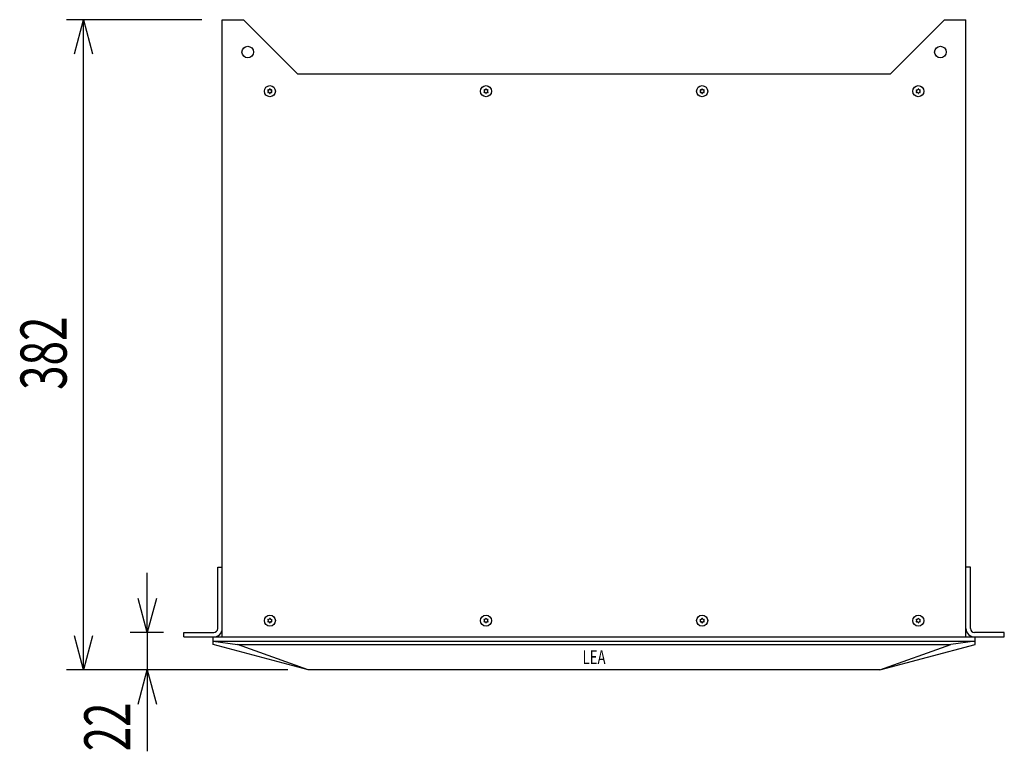
# Model space of a CAD drawing. Extents: x -900 to 900, y -1343 to 1332.
# Drawn here: x -487 to 91, y -748 to -318 of the extents above; entities that cross this region are included whole.
import ezdxf
from ezdxf.enums import TextEntityAlignment as Align

# ---------------------------------------------------------------- set-up
doc = ezdxf.new("R2010")
doc.units = 0
doc.header["$LTSCALE"] = 50.8
doc.layers.add('DATA', color=7, linetype='CONTINUOUS')
doc.layers.add('DIMENTIONS', color=7, linetype='CONTINUOUS')
doc.styles.get("Standard").update_dxf_attribs({"font": 'txt', "bigfont": 'BIGFONT.SHX'})

msp = doc.modelspace()

# ---------------------------------------------------------------- linework, layer by layer
at = {"layer": 'DATA', "color": 7, "linetype": 'CONTINUOUS'}
for p, q in [((-368.5, -318), (-356, -318)), ((-368.5, -680.6), (-368.5, -318)), ((-356, -318), (-324, -350)), ((24, -350), (56, -318)), ((56, -318), (68.5, -318)), ((68.5, -680.6), (68.5, -318)), ((24, -350), (-324, -350)), ((-371.1, -675.6), (-371.1, -639.6)), ((-371.1, -639.6), (-368.5, -639.6)), ((71.1, -639.6), (68.5, -639.6)), ((71.1, -675.6), (71.1, -639.6)), ((-391.05, -678), (-373.5, -678)), ((-391.05, -680.6), (-391.05, -678)), ((-391.05, -680.6), (91.05, -680.6)), ((-373.83, -685), (-373.83, -680.6)), ((91.05, -678), (73.5, -678)), ((73.83, -685), (73.83, -680.6)), ((91.05, -680.6), (91.05, -678)), ((-373.83, -683), (73.83, -683)), ((-373.83, -683), (-359.55, -685)), ((-318, -700), (-373.83, -685)), ((-359.55, -685), (59.55, -685)), ((-318, -700), (-359.55, -685)), ((18, -700), (73.83, -685)), ((18, -700), (59.55, -685)), ((73.83, -683), (59.55, -685)), ((18, -700), (-318, -700))]:
    msp.add_line(p, q, dxfattribs=at)
for centre, radius in [((-353.5, -337), 3.38), ((53.5, -337), 3.38), ((-340.5, -360), 3.25), ((-213.5, -360), 3.25), ((-86.5, -360), 3.25), ((40.5, -360), 3.25), ((-340.5, -671), 3.25), ((-213.5, -671), 3.25), ((-86.5, -671), 3.25), ((40.5, -671), 3.25)]:
    msp.add_circle(centre, radius, dxfattribs=at)
for centre, radius, start, end in [((-340.5, -358.8), 0.157, 355.22321, 184.77679), ((-213.5, -358.8), 0.157, 355.22321, 184.77679), ((-86.5, -358.8), 0.157, 355.22321, 184.77679), ((40.5, -358.8), 0.157, 355.22321, 184.77679), ((-341.54, -359.4), 0.157, 55.22321, 244.77679), ((-341.54, -360.6), 0.157, 115.22321, 304.77679), ((-342.01, -360), 0.61, 311.12884, 48.87116), ((-341.25, -358.69), 0.61, 251.12884, 348.87116), ((-341.25, -361.31), 0.61, 11.12884, 108.87116), ((-340.5, -361.2), 0.157, 175.22321, 4.77679), ((-339.75, -358.69), 0.61, 191.12884, 288.87116), ((-339.75, -361.31), 0.61, 71.12884, 168.87116), ((-338.99, -360), 0.61, 131.12884, 228.87116), ((-339.46, -359.4), 0.157, 295.22321, 124.77679), ((-339.46, -360.6), 0.157, 235.22321, 64.77679), ((-214.54, -359.4), 0.157, 55.22321, 244.77679), ((-214.54, -360.6), 0.157, 115.22321, 304.77679), ((-215.01, -360), 0.61, 311.12884, 48.87116), ((-214.25, -358.69), 0.61, 251.12884, 348.87116), ((-214.25, -361.31), 0.61, 11.12884, 108.87116), ((-213.5, -361.2), 0.157, 175.22321, 4.77679), ((-212.75, -358.69), 0.61, 191.12884, 288.87116), ((-212.75, -361.31), 0.61, 71.12884, 168.87116), ((-211.99, -360), 0.61, 131.12884, 228.87116), ((-212.46, -359.4), 0.157, 295.22321, 124.77679), ((-212.46, -360.6), 0.157, 235.22321, 64.77679), ((-87.54, -359.4), 0.157, 55.22321, 244.77679), ((-87.54, -360.6), 0.157, 115.22321, 304.77679), ((-88.01, -360), 0.61, 311.12884, 48.87116), ((-87.25, -358.69), 0.61, 251.12884, 348.87116), ((-87.25, -361.31), 0.61, 11.12884, 108.87116), ((-86.5, -361.2), 0.157, 175.22321, 4.77679), ((-85.75, -358.69), 0.61, 191.12884, 288.87116), ((-85.75, -361.31), 0.61, 71.12884, 168.87116), ((-84.99, -360), 0.61, 131.12884, 228.87116), ((-85.46, -359.4), 0.157, 295.22321, 124.77679), ((-85.46, -360.6), 0.157, 235.22321, 64.77679), ((39.46, -359.4), 0.157, 55.22321, 244.77679), ((39.46, -360.6), 0.157, 115.22321, 304.77679), ((38.99, -360), 0.61, 311.12884, 48.87116), ((39.75, -358.69), 0.61, 251.12884, 348.87116), ((39.75, -361.31), 0.61, 11.12884, 108.87116), ((40.5, -361.2), 0.157, 175.22321, 4.77679), ((41.25, -358.69), 0.61, 191.12884, 288.87116), ((41.25, -361.31), 0.61, 71.12884, 168.87116), ((42.01, -360), 0.61, 131.12884, 228.87116), ((41.54, -359.4), 0.157, 295.22321, 124.77679), ((41.54, -360.6), 0.157, 235.22321, 64.77679), ((-341.54, -670.4), 0.157, 55.22321, 244.77679), ((-342.01, -671), 0.61, 311.12884, 48.87116), ((-341.25, -669.69), 0.61, 251.12884, 348.87116), ((-340.5, -669.8), 0.157, 355.22321, 184.77679), ((-339.75, -669.69), 0.61, 191.12884, 288.87116), ((-338.99, -671), 0.61, 131.12884, 228.87116), ((-339.46, -670.4), 0.157, 295.22321, 124.77679), ((-214.54, -670.4), 0.157, 55.22321, 244.77679), ((-215.01, -671), 0.61, 311.12884, 48.87116), ((-214.25, -669.69), 0.61, 251.12884, 348.87116), ((-213.5, -669.8), 0.157, 355.22321, 184.77679), ((-212.75, -669.69), 0.61, 191.12884, 288.87116), ((-211.99, -671), 0.61, 131.12884, 228.87116), ((-212.46, -670.4), 0.157, 295.22321, 124.77679), ((-87.54, -670.4), 0.157, 55.22321, 244.77679), ((-88.01, -671), 0.61, 311.12884, 48.87116), ((-87.25, -669.69), 0.61, 251.12884, 348.87116), ((-86.5, -669.8), 0.157, 355.22321, 184.77679), ((-85.75, -669.69), 0.61, 191.12884, 288.87116), ((-84.99, -671), 0.61, 131.12884, 228.87116), ((-85.46, -670.4), 0.157, 295.22321, 124.77679), ((39.46, -670.4), 0.157, 55.22321, 244.77679), ((38.99, -671), 0.61, 311.12884, 48.87116), ((39.75, -669.69), 0.61, 251.12884, 348.87116), ((40.5, -669.8), 0.157, 355.22321, 184.77679), ((41.25, -669.69), 0.61, 191.12884, 288.87116), ((42.01, -671), 0.61, 131.12884, 228.87116), ((41.54, -670.4), 0.157, 295.22321, 124.77679), ((-373.5, -675.6), 5, 270, 0), ((-373.5, -675.6), 2.4, 270, 0), ((-341.54, -671.6), 0.157, 115.22321, 304.77679), ((-341.25, -672.31), 0.61, 11.12884, 108.87116), ((-340.5, -672.2), 0.157, 175.22321, 4.77679), ((-339.75, -672.31), 0.61, 71.12884, 168.87116), ((-339.46, -671.6), 0.157, 235.22321, 64.77679), ((-214.54, -671.6), 0.157, 115.22321, 304.77679), ((-214.25, -672.31), 0.61, 11.12884, 108.87116), ((-213.5, -672.2), 0.157, 175.22321, 4.77679), ((-212.75, -672.31), 0.61, 71.12884, 168.87116), ((-212.46, -671.6), 0.157, 235.22321, 64.77679), ((-87.54, -671.6), 0.157, 115.22321, 304.77679), ((-87.25, -672.31), 0.61, 11.12884, 108.87116), ((-86.5, -672.2), 0.157, 175.22321, 4.77679), ((-85.75, -672.31), 0.61, 71.12884, 168.87116), ((-85.46, -671.6), 0.157, 235.22321, 64.77679), ((39.46, -671.6), 0.157, 115.22321, 304.77679), ((39.75, -672.31), 0.61, 11.12884, 108.87116), ((40.5, -672.2), 0.157, 175.22321, 4.77679), ((41.25, -672.31), 0.61, 71.12884, 168.87116), ((41.54, -671.6), 0.157, 235.22321, 64.77679), ((73.5, -675.6), 5, 180, 270), ((73.5, -675.6), 2.4, 180, 270)]:
    msp.add_arc(centre, radius, start, end, dxfattribs=at)
at = {"layer": 'DIMENTIONS', "color": 7, "linetype": 'CONTINUOUS'}
for p, q in [((-380.5, -318), (-460, -318)), ((-450, -700), (-450, -318)), ((-412.5, -678), (-412.5, -643)), ((-403.05, -678), (-422.5, -678)), ((-412.5, -678), (-412.5, -700)), ((-330, -700), (-460, -700)), ((-330, -700), (-422.5, -700)), ((-412.5, -700), (-412.5, -747.78))]:
    msp.add_line(p, q, dxfattribs=at)
at = {"layer": 'DIMENTIONS', "color": 7, "linetype": 'CONTINUOUS', "flags": 128}
for points in [[(-455.36, -338), (-450, -318), (-444.64, -338)], [(-407.14, -658), (-412.5, -678), (-417.86, -658)], [(-444.64, -680), (-450, -700), (-455.36, -680)], [(-417.86, -720), (-412.5, -700), (-407.14, -720)]]:
    msp.add_lwpolyline(points, dxfattribs=at)

# ---------------------------------------------------------------- texts
at = {"layer": 'DATA', "color": 7, "width": 0.7}
msp.add_text('LEA', height=8.124, dxfattribs=at).set_placement((-150, -692.5), align=Align.MIDDLE_CENTER)
at = {"layer": 'DIMENTIONS', "color": 7, "width": 0.7}
for s, p in [('382', (-487.02, -535.46)), ('22', (-449.52, -747.78))]:
    msp.add_text(s, height=27.078, rotation=90, dxfattribs=at).set_placement(p, align=Align.TOP_LEFT)

doc.saveas('drawing.dxf')
